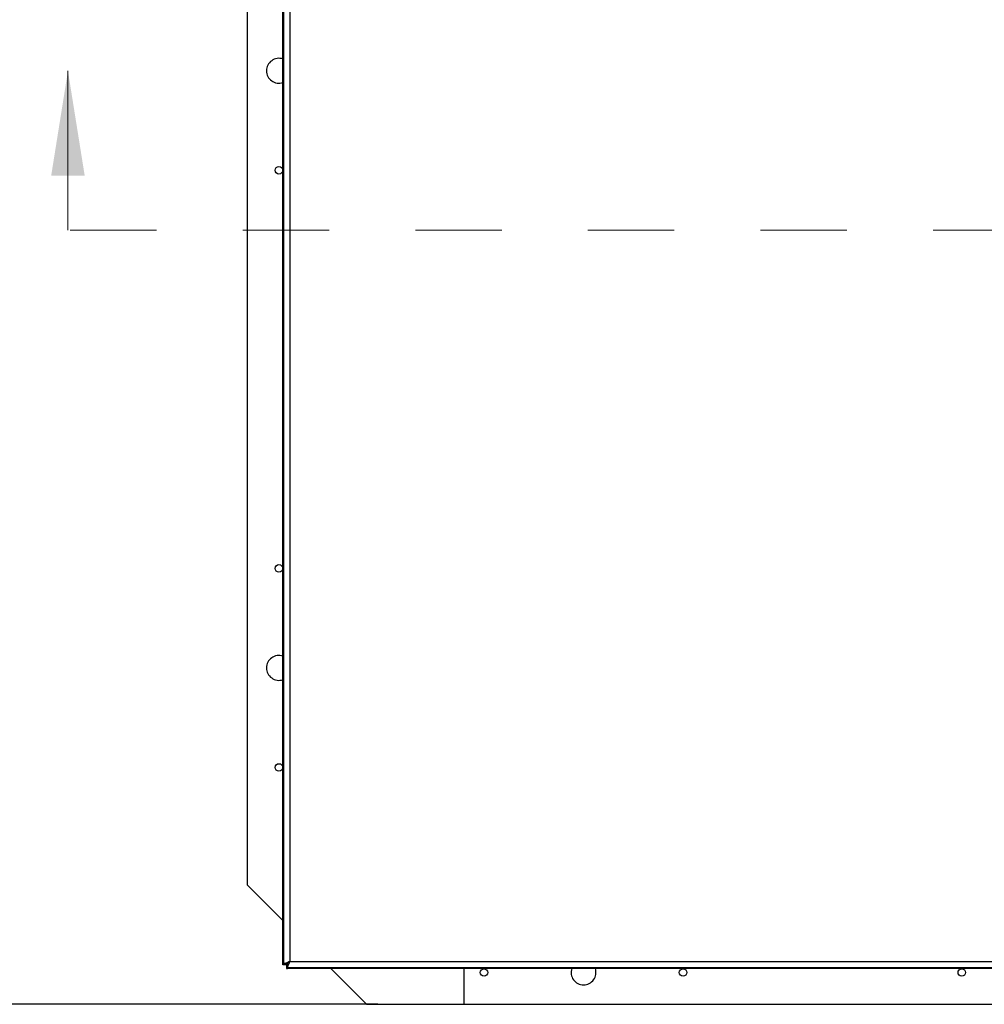
# Model space of a CAD drawing. Units: inches. Extents: x 0.1 to 10.8, y 0.2 to 8.4.
# Drawn here: x 1.4 to 2.5, y 5.2 to 6.3 of the extents above; entities that cross this region are included whole.
import ezdxf

# ---------------------------------------------------------------- set-up
doc = ezdxf.new("R2010")
doc.units = ezdxf.units.IN
doc.header["$MEASUREMENT"] = 0
doc.linetypes.add('HIDDEN', pattern=[0.075, 0.05, -0.025])
doc.layers.add('FORMAT', color=7, linetype='Continuous')
doc.styles.add('SLDTEXTSTYLE0', font='TXT', dxfattribs={"width": 0.605})
doc.dimstyles.new('SLDDIMSTYLE0', dxfattribs={"dimtxt": 0.091003, "dimasz": 0.080892, "dimexe": 0, "dimexo": 0.0625, "dimgap": 0.022751, "dimtad": 0, "dimtih": 1, "dimtoh": 1, "dimdec": 6, "dimlfac": 21.67, "dimrnd": 1e-09, "dimzin": 12, "dimdsep": 46, "dimtxsty": 'SLDTEXTSTYLE0', "dimsah": 1, "dimcen": 0.09, "dimadec": 0, "dimazin": 3, "dimtfac": 1, "dimtdec": 0, "dimtofl": 0, "dimtmove": 0, "dimatfit": 3, "dimfxl": 0, "dimfrac": 2, "dimtolj": 1, "dimtzin": 12, "dimarcsym": 0})

# ---------------------------------------------------------------- blocks, each defined once
blk = doc.blocks.new('_D')
at = {"layer": 'FORMAT'}
for p, q in [((1.8215, 7.33), (0.9401, 7.33)), ((1.0401, 7.33), (1.0401, 6.3177)), ((1.0401, 5.1657), (1.0401, 6.178)), ((1.8215, 5.1657), (0.9401, 5.1657))]:
    blk.add_line(p, q, dxfattribs=at)
for points in [[(1.0401, 7.33), (1.0276, 7.2491), (1.0525, 7.2491)], [(1.0401, 5.1657), (1.0525, 5.2466), (1.0276, 5.2466)]]:
    blk.add_solid(points, dxfattribs=at)
at = {"layer": 'FORMAT', "insert": (0.8442, 6.2988), "char_height": 0.09375, "attachment_point": 1, "style": 'SLDTEXTSTYLE0'}
blk.add_mtext('46 7/8"', dxfattribs=at)

msp = doc.modelspace()

# ---------------------------------------------------------------- linework, layer by layer
at = {"color": 7, "linetype": 'Continuous', "lineweight": 25}
for p, q in [((1.71145455, 5.2127177), (1.71145455, 7.28301581)), ((1.71239732, 5.21262105), (1.71239732, 7.2256971)), ((1.71959622, 7.22297772), (1.71959622, 5.21534043)), ((1.67, 7.19155976), (1.67, 5.30415782)), ((1.67, 5.30415782), (1.71145455, 5.26270328)), ((1.71145455, 5.2127177), (1.71239732, 5.2127177)), ((1.71145455, 5.21133329), (1.71145455, 5.2127177)), ((1.71560775, 5.21133329), (1.71145455, 5.21133329)), ((1.71239732, 5.21262105), (1.71655053, 5.21262105)), ((1.71560775, 5.21133329), (1.71560775, 5.2127177)), ((1.71560775, 5.21133329), (1.71560775, 5.20718009)), ((1.71560775, 5.21133329), (1.71699216, 5.21133329)), ((1.71560775, 5.20718009), (1.71699216, 5.20718009)), ((1.71687684, 5.20814154), (1.71687684, 5.21229474)), ((3.5105251, 5.20814154), (1.71687684, 5.20814154)), ((1.71699216, 5.20814154), (1.71699216, 5.20718009)), ((3.51040978, 5.20718009), (1.71699216, 5.20718009)), ((1.71959622, 5.21534043), (3.50780572, 5.21534043)), ((1.76697773, 5.20718009), (1.80844024, 5.16571758)), ((1.92149977, 5.16571758), (1.92149977, 5.20718009)), ((1.80844024, 5.16571758), (1.92149977, 5.16571758)), ((1.92149977, 5.16571758), (3.30590217, 5.16571758))]:
    msp.add_line(p, q, dxfattribs=at)
at = {"color": 7, "linetype": 'Continuous', "lineweight": 18}
msp.add_line((1.46233964, 6.0632718), (1.46233964, 6.2477054), dxfattribs=at)
at = {"color": 7, "linetype": 'HIDDEN', "lineweight": 18}
msp.add_line((3.7650623, 6.0632718), (1.46233964, 6.0632718), dxfattribs=at)
at = {"color": 7, "linetype": 'Continuous', "lineweight": 25, "flags": 128}
msp.add_lwpolyline([(1.71959622, 5.21534043), (1.71959622, 5.21534043)], dxfattribs=at)
at = {"color": 7, "linetype": 'Continuous', "lineweight": 25}
for centre in [(1.7069174, 6.13249192), (1.7069174, 5.67102446), (1.7069174, 5.44029072), (1.94457314, 5.20263498), (2.17530688, 5.20263498), (2.4983341, 5.20263498)]:
    msp.add_circle(centre, 0.00433779, dxfattribs=at)
for centre, start, end in [((1.7069174, 6.24785879), 71.66188348, 180), ((1.7069174, 6.24785879), 180, 288.33811652), ((1.7069174, 5.55565759), 71.66188348, 180), ((1.7069174, 5.55565759), 180, 288.33811652), ((2.05994001, 5.20263498), 161.62856051, 270), ((2.05994001, 5.20263498), 270, 18.37143949)]:
    msp.add_arc(centre, 0.01442086, start, end, dxfattribs=at)
for points, knots in [([(1.71959622, 5.21534043), (1.71872679, 5.21499574), (1.71698978, 5.2143071), (1.71474861, 5.21331795), (1.71314694, 5.21292206), (1.71247313, 5.21272572), (1.71241629, 5.21264723), (1.71239732, 5.21262105)], [0, 0, 0, 0, 0.23983739238, 0.47916681231, 0.70075717324, 0.90016926104, 1, 1, 1, 1]), ([(1.71959622, 5.21534043), (1.71913402, 5.21490746), (1.71840485, 5.21422439), (1.71756278, 5.21335124), (1.7169601, 5.21297196), (1.71661052, 5.21275485), (1.71656917, 5.21266263), (1.71655053, 5.21262105)], [0, 0, 0, 0, 0.336979563, 0.5316272165, 0.6980804104, 0.8638600734, 1, 1, 1, 1]), ([(1.71687684, 5.21229474), (1.71690241, 5.21231415), (1.71695163, 5.21235149), (1.71712622, 5.21262291), (1.71737278, 5.21298004), (1.71778707, 5.21348103), (1.71854979, 5.21423959), (1.71920053, 5.21492417), (1.71959622, 5.21534043)], [0, 0, 0, 0, 0.1383636352, 0.2663501359, 0.3860114437, 0.4998585618, 0.6958833707, 1, 1, 1, 1]), ([(1.71687684, 5.20814154), (1.71690223, 5.20818674), (1.71695071, 5.20827301), (1.7171229, 5.20890483), (1.71736464, 5.20973481), (1.71776489, 5.21088794), (1.71852987, 5.21269277), (1.71919734, 5.21435006), (1.71959622, 5.21534043)], [0, 0, 0, 0, 0.157069792, 0.2998098308, 0.428657449, 0.544218091, 0.7276336514, 1, 1, 1, 1])]:
    msp.add_open_spline(points, degree=3, knots=knots, dxfattribs=at)
at = {"color": 7, "linetype": 'Continuous', "lineweight": 18}
msp.add_solid([(1.46233964, 6.2477054), (1.44292558, 6.12636751), (1.4817537, 6.12636751)], dxfattribs=at)

# ---------------------------------------------------------------- dimensions: what is measured, and where the dimension line sits
at = {"layer": 'FORMAT'}
dim = msp.add_linear_dim(base=(1.04007874, 7.33), p1=(1.92149977, 5.16571758), p2=(1.92149977, 7.33), angle=90, dimstyle='SLDDIMSTYLE0', dxfattribs=at)
dim.commit()
dim.dimension.update_dxf_attribs({"geometry": '_D', "text_midpoint": (1.04007874, 6.24785879), "dimtype": 160})

doc.saveas('drawing.dxf')
